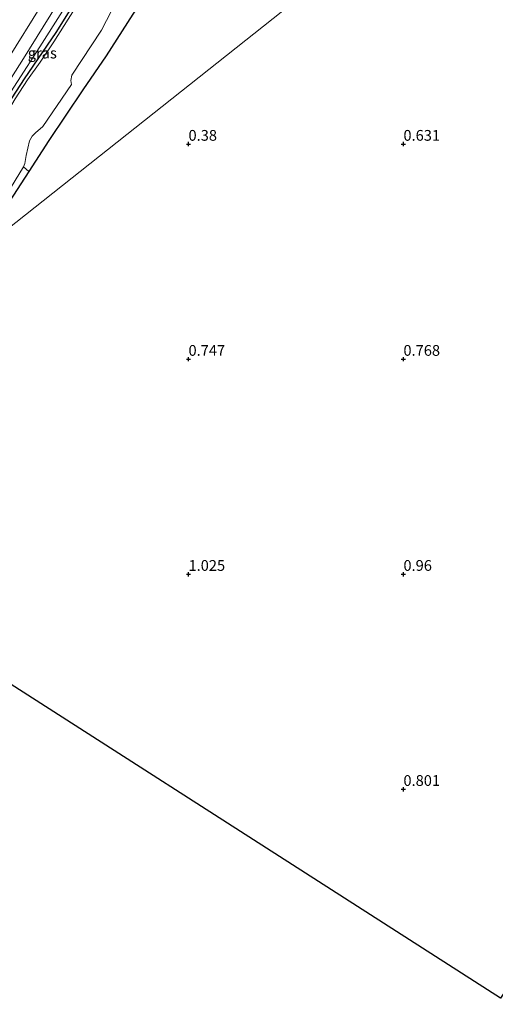
# Model space of a CAD drawing. Units: metres. Extents: x 59997 to 70010, y 406249 to 412501.
# Drawn here: x 66211 to 66321, y 406250 to 406479 of the extents above; entities that cross this region are included whole.
import ezdxf
from ezdxf.enums import TextEntityAlignment as Align

# ---------------------------------------------------------------- set-up
doc = ezdxf.new("R2010")
doc.units = ezdxf.units.M
doc.layers.get('0').update_dxf_attribs({"lineweight": 25})
for name, color, linetype, lineweight in [('B-ME-GR-STRUIKEN-GV-B6', 93, 'Continuous', 18), ('B-ME-GW-KRUINLIJN-L-B1', 93, 'Continuous', 18), ('B-ME-IE-GRASLAND-GV-B6', 93, 'Continuous', 18), ('B-ME-IE-GRONDWERKLIJN-GROND_INGERICHT-GV-B6', 253, 'Continuous', 18), ('B-ME-IE-HULPGEOMETRIE-L-B1', 53, 'Continuous', 18), ('B-ME-OG-WATER-GV-B6', 153, 'Continuous', 18), ('B-ME-VH-VERH_SOORT-BITUMEN-GV-B6', 8, 'IE-TERREINAFSCHEIDING-NATUURLIJK-HOUTWAL', 18)]:
    doc.layers.add(name, color=color, linetype=linetype, lineweight=lineweight)
for name, color, linetype in [('B-ME-GW-HOOGTEPUNT-S-B1', 10, 'Continuous'), ('B-ME-GW-INSTEEKWATERGANG-L-B1', 10, 'Continuous'), ('B-ME-KG-KADASTRAAL-OPNAMEDTMGRENS-L-B1', 10, 'Continuous')]:
    doc.layers.add(name, color=color, linetype=linetype)
doc.styles.add('NLCS-ISO', font='NLCS-ISO.TTF')
doc.linetypes.add('IE-TERREINAFSCHEIDING-NATUURLIJK-HOUTWAL', pattern='A,7,-1.5,[67,NLCS.SHX,S=0.75,R=45,X=0,Y=0],-1.5,7,-1.5,[70,NLCS.SHX,S=0.75,R=0,X=0,Y=0],-1.5', length=20)

# ---------------------------------------------------------------- blocks, each defined once
blk = doc.blocks.new('hoogtepunt')
for p, q in [((-0.5, 0), (0.5, 0)), ((0, 0.5), (0, -0.5))]:
    blk.add_line(p, q)

msp = doc.modelspace()

# ---------------------------------------------------------------- linework, layer by layer
at = {"layer": 'B-ME-GR-STRUIKEN-GV-B6'}
msp.add_polyline3d([(66237.046, 406480.183, 0.475), (66230.856, 406470.514, 0.408), (66225.446, 406462.644, 0.416), (66217.499, 406450.804, 0.416), (66212.8746, 406443.6645, 0.3267), (66211.6466, 406444.7256, -0.7057), (66211.929, 406445.5288, -0.7057), (66212.2474, 406447.3589, -0.7057), (66213.0471, 406450.749, -0.7057), (66213.5937, 406451.8421, -0.7057), (66214.4129, 406452.606, -0.7057), (66216.1184, 406454.0727, -0.7057), (66222.7943, 406463.863, -0.7057), (66222.6231, 406464.7522, -0.7057), (66222.8604, 406466.0446, -0.7057), (66229.7415, 406476.4638, -0.7057), (66232.0699, 406480.9921, -0.7057)], dxfattribs=at)
at = {"layer": 'B-ME-GW-INSTEEKWATERGANG-L-B1'}
for points in [[(66276.3105, 406543.6269, -0.0296), (66275.902, 406539.773, -0.156), (66274.77, 406537.415, -0.129), (66270.865, 406531.71, -0.042), (66266.048, 406523.871, -0.042), (66260.643, 406515.529, 0.061), (66256.836, 406509.893, 0.199), (66251.933, 406502.33, 0.301), (66247.67, 406495.826, 0.455), (66242.549, 406488.189, 0.538), (66237.046, 406480.183, 0.475), (66230.856, 406470.514, 0.408), (66225.446, 406462.644, 0.416), (66217.499, 406450.804, 0.416), (66212.8746, 406443.6645, 0.3267)], [(66252.395, 406527.3618, 0.0109), (66250.127, 406523.86, 0.037), (66245.105, 406515.706, 0.155), (66239.723, 406506.963, 0.329), (66233.569, 406498.544, 0.495), (66226.302, 406487.449, 0.455), (66219.101, 406475.952, 0.384), (66211.797, 406465.167, 0.463), (66203.931, 406453.244, 0.428), (66199.87, 406446.629, 0.321), (66194.365, 406438.002, 0.329), (66188.597, 406429.553, 0.392), (66178.717, 406414.972, 0.388)], [(66212.8746, 406443.6645, 0.3267), (66208.28, 406436.571, 0.238), (66199.248, 406423.475, 0.388)]]:
    msp.add_polyline3d(points, dxfattribs=at)
at = {"layer": 'B-ME-GW-KRUINLIJN-L-B1'}
msp.add_polyline3d([(66176.722, 406413.831, 0.909), (66187.492, 406429.714, 0.968), (66196.871, 406443.847, 0.972), (66204.909, 406456.533, 0.917), (66215.437, 406472.584, 0.929), (66220.693, 406480.871, 1.063)], dxfattribs=at)
at = {"layer": 'B-ME-IE-GRASLAND-GV-B6'}
for points in [[(66226.302, 406487.449, 0.455), (66219.101, 406475.952, 0.384), (66211.797, 406465.167, 0.463), (66203.931, 406453.244, 0.428), (66199.87, 406446.629, 0.321), (66194.365, 406438.002, 0.329), (66188.597, 406429.553, 0.392), (66178.717, 406414.972, 0.388), (66176.722, 406413.831, 0.909), (66187.492, 406429.714, 0.968), (66196.871, 406443.847, 0.972), (66204.909, 406456.533, 0.917), (66215.437, 406472.584, 0.929), (66220.693, 406480.871, 1.063)], [(66178.717, 406414.972, 0.388), (66188.597, 406429.553, 0.392), (66194.365, 406438.002, 0.329), (66199.87, 406446.629, 0.321), (66203.931, 406453.244, 0.428), (66211.797, 406465.167, 0.463), (66219.101, 406475.952, 0.384), (66226.302, 406487.449, 0.455)], [(66216.039, 406482.709, 1.17), (66207.715, 406469.369, 1.072), (66196.81, 406452.351, 1.107), (66184.87, 406434.102, 1.088), (66175.5, 406419.99, 1.052), (66166.16, 406405.87, 1.036)], [(66220.693, 406480.871, 1.063), (66215.437, 406472.584, 0.929), (66204.909, 406456.533, 0.917), (66196.871, 406443.847, 0.972), (66187.492, 406429.714, 0.968), (66176.722, 406413.831, 0.909), (66173.222, 406410.918, 1.048), (66184.027, 406427.243, 1.064), (66193.694, 406441.902, 1.064), (66202.59, 406455.762, 1.076), (66211.582, 406469.92, 1.068), (66219.388, 406482.387, 1.159)], [(66223.5036, 406481.4094, -0.7057), (66218.642, 406473.7622, -0.7057), (66215.4811, 406469.0816, -0.7057), (66212.5827, 406464.9583, -0.7057), (66209.658, 406460.5144, -0.7057), (66205.8115, 406454.0715, -0.7057), (66201.3888, 406446.7048, -0.7057), (66198.1946, 406441.6286, -0.7057), (66197.307, 406440.418, -0.705), (66194.6097, 406436.461, -0.7057), (66189.2358, 406428.8593, -0.7057), (66186.0403, 406424.5005, -0.7057), (66182.9629, 406419.9122, -0.7057), (66179.9613, 406415.2051, -0.7057), (66178.717, 406414.972, 0.388)], [(66212.8746, 406443.6645, 0.3267), (66208.28, 406436.571, 0.238), (66199.248, 406423.475, 0.388), (66197.4324, 406422.7271, -0.7057), (66200.8905, 406427.6779, -0.7057), (66206.6233, 406436.6132, -0.7057), (66211.6466, 406444.7256, -0.7057), (66212.8746, 406443.6645, 0.3267)]]:
    msp.add_polyline3d(points, dxfattribs=at)
at = {"layer": 'B-ME-IE-GRONDWERKLIJN-GROND_INGERICHT-GV-B6'}
for points in [[(66148.229, 406347.468, 0.828), (66149.49, 406348.008, 0.836), (66151.155, 406350.673, 0.567), (66152.094, 406352.579, 0.442), (66157.3012, 406361.27, 0.4201), (66161.1753, 406367.4973, 0.4213), (66168.6363, 406378.7063, 0.4173), (66177.6709, 406391.2018, 0.4193), (66185.588, 406402.943, 0.406), (66193.4589, 406414.6898, 0.4098), (66193.851, 406415.275, 0.41), (66199.248, 406423.475, 0.388), (66320.591, 406519.554, 0.1943)], [(66320.591, 406519.554, 0.1943), (66199.248, 406423.475, 0.388), (66208.28, 406436.571, 0.238), (66212.8746, 406443.6645, 0.3267), (66217.499, 406450.804, 0.416), (66225.446, 406462.644, 0.416), (66230.856, 406470.514, 0.408), (66237.046, 406480.183, 0.475)], [(66379.329, 406481.195, 0.265), (66387.916, 406475.541, 0.237), (66399.026, 406468.278, 0.185), (66409.482, 406460.953, 0.173), (66412.945, 406458.456, 0.177), (66415.358, 406456.764, 0.181), (66417.889, 406454.867, 0.181), (66419.944, 406453.024, 0.181), (66421.587, 406451.25, 0.181), (66422.296, 406450.021, 0.185), (66423.164, 406449.248, 0.185), (66424.211, 406448.866, 0.374), (66427.237, 406448.397, 0.406), (66430.909, 406447.686, 0.542), (66433.966, 406447.128, 0.655), (66436.206, 406446.659, 0.651), (66437.308, 406446.793, 0.591), (66443.039, 406443.642, 0.462), (66449.591, 406439.592, 0.406), (66322.614, 406251.464, 1.053), (66167.162, 406350.93, 0.615), (66158.48, 406340.252, 0.86), (66152.499, 406344.352, 0.856), (66148.229, 406347.468, 0.828)]]:
    msp.add_polyline3d(points, dxfattribs=at)
at = {"layer": 'B-ME-IE-HULPGEOMETRIE-L-B1'}
msp.add_polyline3d([(66347.624, 406537.499, 0.1196), (66346.9171, 406536.7296, -0.705), (66344.9215, 406534.5574, -0.705), (66343.066, 406532.447, 0.846), (66340.919, 406531.225, 2.197), (66340.52, 406530.43, 2.268), (66339.908, 406527.798, 2.323), (66336.1027, 406526.9511, 2.2528), (66328.0196, 406524.9909, 2.4108), (66325.325, 406524.066, 2.425), (66320.591, 406519.554, 0.1943), (66199.248, 406423.475, 0.388), (66197.4324, 406422.7271, -0.7057), (66179.9613, 406415.2051, -0.7057), (66178.717, 406414.972, 0.388), (66176.722, 406413.831, 0.909), (66173.222, 406410.918, 1.048), (66166.16, 406405.87, 1.036), (66162.86, 406405.533, 0.854), (66161.805, 406405.456, 0.286), (66160.18, 406405.66, -0.705), (66159.247, 406405.566, -0.705), (66156.608, 406404.032, 0.305), (66102.824, 406366.79, 0.38)], dxfattribs=at)
at = {"layer": 'B-ME-KG-KADASTRAAL-OPNAMEDTMGRENS-L-B1'}
msp.add_polyline3d([(66467.222, 406465.715, -0.703), (66461.394, 406457.08, -0.703), (66460.633, 406455.953, 0.297), (66460.119, 406455.191, 0.86), (66459.952, 406454.944, 0.88), (66459.048, 406453.603, 1.053), (66457.75, 406451.681, 1.129), (66456.249, 406449.458, 1.306), (66452.983, 406444.617, 1.318), (66451.13, 406441.872, 1.053), (66450.535, 406440.991, 0.394), (66450.202, 406440.498, -0.245), (66449.907, 406440.061, -0.245), (66449.591, 406439.592, 0.406), (66322.614, 406251.464, 1.053), (66167.162, 406350.93, 0.615), (66158.48, 406340.252, 0.86), (66156.629, 406337.975, 0.788), (66137.796, 406314.816, 0.426), (66118.596, 406279.83, 0.538), (66104.478, 406256.695, 0.555), (66105.5313, 406250, 0.5898)], dxfattribs=at)
at = {"layer": 'B-ME-OG-WATER-GV-B6'}
for points in [[(66197.4324, 406422.7271, -0.7057), (66179.9613, 406415.2051, -0.7057), (66182.9629, 406419.9122, -0.7057), (66186.0403, 406424.5005, -0.7057), (66189.2358, 406428.8593, -0.7057), (66194.6097, 406436.461, -0.7057), (66197.307, 406440.418, -0.705), (66198.1946, 406441.6286, -0.7057), (66201.3888, 406446.7048, -0.7057), (66205.8115, 406454.0715, -0.7057), (66209.658, 406460.5144, -0.7057), (66212.5827, 406464.9583, -0.7057), (66215.4811, 406469.0816, -0.7057), (66218.642, 406473.7622, -0.7057), (66223.5036, 406481.4094, -0.7057)], [(66232.0699, 406480.9921, -0.7057), (66229.7415, 406476.4638, -0.7057), (66222.8604, 406466.0446, -0.7057), (66222.6231, 406464.7522, -0.7057), (66222.7943, 406463.863, -0.7057), (66216.1184, 406454.0727, -0.7057), (66214.4129, 406452.606, -0.7057), (66213.5937, 406451.8421, -0.7057), (66213.0471, 406450.749, -0.7057), (66212.2474, 406447.3589, -0.7057), (66211.929, 406445.5288, -0.7057), (66211.6466, 406444.7256, -0.7057), (66206.6233, 406436.6132, -0.7057), (66200.8905, 406427.6779, -0.7057), (66197.4324, 406422.7271, -0.7057)]]:
    msp.add_polyline3d(points, dxfattribs=at)
at = {"layer": 'B-ME-VH-VERH_SOORT-BITUMEN-GV-B6'}
msp.add_polyline3d([(66219.388, 406482.387, 1.159), (66211.582, 406469.92, 1.068), (66202.59, 406455.762, 1.076), (66193.694, 406441.902, 1.064), (66184.027, 406427.243, 1.064), (66173.222, 406410.918, 1.048), (66166.16, 406405.87, 1.036), (66175.5, 406419.99, 1.052), (66184.87, 406434.102, 1.088), (66196.81, 406452.351, 1.107), (66207.715, 406469.369, 1.072), (66216.039, 406482.709, 1.17)], dxfattribs=at)

# ---------------------------------------------------------------- block references
at = {"layer": 'B-ME-GW-HOOGTEPUNT-S-B1', "rotation": 90}
for p in [(66250, 406450, 0.3803), (66250, 406450, 0.3803), (66300, 406450, 0.631), (66300, 406450, 0.631), (66250, 406400, 0.747), (66250, 406400, 0.747), (66300, 406400, 0.768), (66300, 406400, 0.768), (66250, 406350, 1.025), (66250, 406350, 1.025), (66300, 406350, 0.96), (66300, 406350, 0.96), (66300, 406300, 0.8014), (66300, 406300, 0.8014)]:
    msp.add_blockref('hoogtepunt', p, dxfattribs=at)

# ---------------------------------------------------------------- texts
at = {"layer": 'B-ME-GW-HOOGTEPUNT-S-B1', "ltscale": 0.2, "style": 'NLCS-ISO'}
for s, p in [('0.38', (66250, 406450, 0.3803)), ('0.38', (66250, 406450, 0.3803)), ('0.631', (66300, 406450, 0.631)), ('0.631', (66300, 406450, 0.631)), ('0.747', (66250, 406400, 0.747)), ('0.747', (66250, 406400, 0.747)), ('0.768', (66300, 406400, 0.768)), ('0.768', (66300, 406400, 0.768)), ('1.025', (66250, 406350, 1.025)), ('1.025', (66250, 406350, 1.025)), ('0.96', (66300, 406350, 0.96)), ('0.96', (66300, 406350, 0.96)), ('0.801', (66300, 406300, 0.8014)), ('0.801', (66300, 406300, 0.8014))]:
    msp.add_text(s, height=2.5, dxfattribs=at).set_placement(p, align=Align.BOTTOM_LEFT)
at = {"layer": 'B-ME-IE-GRASLAND-GV-B6', "ltscale": 0.2, "style": 'NLCS-ISO'}
msp.add_text('gras', height=2.5, dxfattribs=at).set_placement((66215.9882, 406471.1669), align=Align.MIDDLE_CENTER)

doc.saveas('drawing.dxf')
